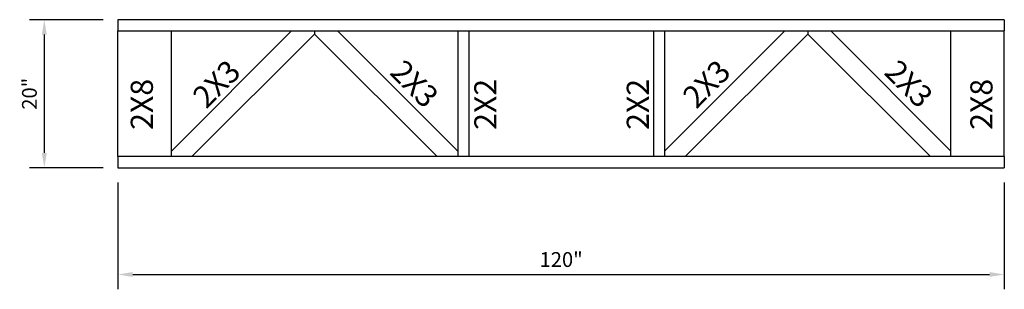
# Model space of a CAD drawing. Extents: x -11 to 644, y -16 to 102.
import ezdxf
from ezdxf.enums import TextEntityAlignment as Align

# ---------------------------------------------------------------- set-up
doc = ezdxf.new("R2010")
doc.units = 0
doc.header["$MEASUREMENT"] = 0
doc.layers.get('0').update_dxf_attribs({"linetype": 'CONTINUOUS'})
doc.layers.get('DEFPOINTS').update_dxf_attribs({"linetype": 'CONTINUOUS'})
doc.styles.add('MONOTXT', font='monotxt', dxfattribs={"height": 3})
doc.styles.get("Standard").update_dxf_attribs({"font": 'arialbd.ttf'})
doc.dimstyles.get("Standard").update_dxf_attribs({"dimtxt": 2, "dimasz": 2, "dimexe": 2, "dimexo": 2, "dimgap": 1, "dimtad": 1, "dimdec": 6, "dimzin": 0, "dimdsep": 46, "dimlunit": 5, "dimtxsty": 'Standard', "dimcen": 0, "dimadec": 0, "dimazin": 0, "dimtfac": 1, "dimtdec": 6, "dimtofl": 0, "dimtmove": 0, "dimatfit": 3, "dimfxl": 1, "dimfrac": 2, "dimtolj": 1, "dimtzin": 0, "dimarcsym": 0})

# ---------------------------------------------------------------- blocks, each defined once
blk = doc.blocks.new('*D1191')
at = {"color": 0, "lineweight": -2, "transparency": 16777216}
for p, q in [((523.7, -1.69), (523.7, -16.12)), ((643.7, -1.69), (643.7, -16.12)), ((525.7, -14.12), (641.7, -14.12))]:
    blk.add_line(p, q, dxfattribs=at)
at = {"color": 0, "transparency": 16777216}
for points in [[(525.7, -13.79), (525.7, -14.45), (523.7, -14.12)], [(641.7, -13.79), (641.7, -14.45), (643.7, -14.12)]]:
    blk.add_solid(points, dxfattribs=at)
at = {"layer": 'DEFPOINTS', "color": 0, "transparency": 16777216}
for p in [(523.7, 0.31), (643.7, 0.31), (643.7, -14.12)]:
    blk.add_point(p, dxfattribs=at)
at = {"color": 0, "transparency": 16777216, "insert": (583.7, -12.1), "char_height": 2, "attachment_point": 5}
blk.add_mtext('\\A1;120"', dxfattribs=at)
blk = doc.blocks.new('*D1192')
at = {"color": 0, "lineweight": -2, "transparency": 16777216}
for p, q in [((521.7, 20.31), (511.73, 20.31)), ((513.73, 2.31), (513.73, 18.31)), ((521.7, 0.31), (511.73, 0.31))]:
    blk.add_line(p, q, dxfattribs=at)
at = {"color": 0, "transparency": 16777216}
for points in [[(513.39, 18.31), (514.06, 18.31), (513.73, 20.31)], [(513.39, 2.31), (514.06, 2.31), (513.73, 0.31)]]:
    blk.add_solid(points, dxfattribs=at)
at = {"layer": 'DEFPOINTS', "color": 0, "transparency": 16777216}
for p in [(513.73, 20.31), (523.7, 20.31), (523.7, 0.31)]:
    blk.add_point(p, dxfattribs=at)
at = {"color": 0, "transparency": 16777216, "insert": (511.71, 10.31), "char_height": 2, "attachment_point": 5, "rotation": 90}
blk.add_mtext('\\A1;20"', dxfattribs=at)

msp = doc.modelspace()

# ---------------------------------------------------------------- linework, layer by layer
for p, q in [((643.6969934, 20.3129883), (523.6969934, 20.3129883)), ((523.6969934, 20.3129883), (523.6969934, 18.8129883)), ((643.6969934, 20.3129883), (643.6969934, 18.8129883)), ((523.6969934, 18.8129883), (643.6969934, 18.8129883)), ((523.6969934, 1.8129883), (523.6969934, 18.8129883)), ((530.9469934, 1.8129883), (530.9469934, 18.8129883)), ((530.9469934, 2.5629883), (547.1969934, 18.8129883)), ((550.2994692, 18.8129883), (550.2994692, 18.3754883)), ((550.2994692, 18.8129883), (550.2994692, 18.3754883)), ((569.6943723, 2.5629883), (553.4010525, 18.8129883)), ((569.6943723, 18.8129883), (569.6943723, 1.8129883)), ((571.1943723, 18.8129883), (571.1943723, 1.8129883)), ((596.1996145, 18.8129883), (596.1996145, 1.8129883)), ((597.6996145, 18.8129883), (597.6996145, 1.8129883)), ((597.6996145, 2.5629883), (613.9929342, 18.8129883)), ((617.0945175, 18.8129883), (617.0945175, 18.3754883)), ((617.0945175, 18.8129883), (617.0945175, 18.3754883)), ((636.4469934, 2.5629883), (620.1969934, 18.8129883)), ((636.4469934, 1.8129883), (636.4469934, 18.8129883)), ((643.6969934, 1.8129883), (643.6969934, 18.8129883)), ((550.2994692, 18.3754883), (533.6928164, 1.8129883)), ((566.9061221, 1.8129883), (550.2994692, 18.3754883)), ((600.4878647, 1.8129883), (617.0945175, 18.3754883)), ((617.0945175, 18.3754883), (633.7011703, 1.8129883)), ((643.6969934, 1.8129883), (523.6969934, 1.8129883)), ((523.6969934, 1.8129883), (523.6969934, 0.3129883)), ((530.9469934, 1.8129883), (530.9469934, 2.3129883)), ((636.4469934, 1.8129883), (636.4469934, 2.3129883)), ((643.6969934, 1.8129883), (643.6969934, 0.3129883)), ((523.6969934, 0.3129883), (643.6969934, 0.3129883))]:
    msp.add_line(p, q)

# ---------------------------------------------------------------- texts
at = {"style": 'MONOTXT'}
for rotation, p in [(45, (538.100117, 10.5959195)), (315, (562.7966365, 10.5959195)), (45, (604.4416304, 10.5959195)), (315, (629.7315044, 10.5959195))]:
    msp.add_text('2X3', height=3, rotation=rotation, dxfattribs=at).set_placement(p, align=Align.CENTER)
for s, p in [('2X8', (528.4285436, 5.4295428)), ('2X2', (574.9404016, 5.4295428)), ('2X2', (595.5778792, 5.4295428)), ('2X8', (642.097337, 5.4295428))]:
    msp.add_text(s, height=3, rotation=90, dxfattribs=at).set_placement(p)

# ---------------------------------------------------------------- dimensions: what is measured, and where the dimension line sits
dim = msp.add_linear_dim(base=(513.7272045, 20.3129883), p1=(523.6969934, 0.3129883), p2=(523.6969934, 20.3129883), angle=90, dimstyle='Standard', override={"dimpost": '"'})
dim.commit()
dim.dimension.update_dxf_attribs({"geometry": '*D1192', "text_midpoint": (511.7060586, 10.3129883)})
dim = msp.add_linear_dim(base=(643.6969934, -14.1192371), p1=(523.6969934, 0.3129883), p2=(643.6969934, 0.3129883), dimstyle='Standard', override={"dimpost": '"'})
dim.commit()
dim.dimension.update_dxf_attribs({"geometry": '*D1191', "text_midpoint": (583.6969934, -14.1192371), "dimtype": 160})

doc.saveas('drawing.dxf')
